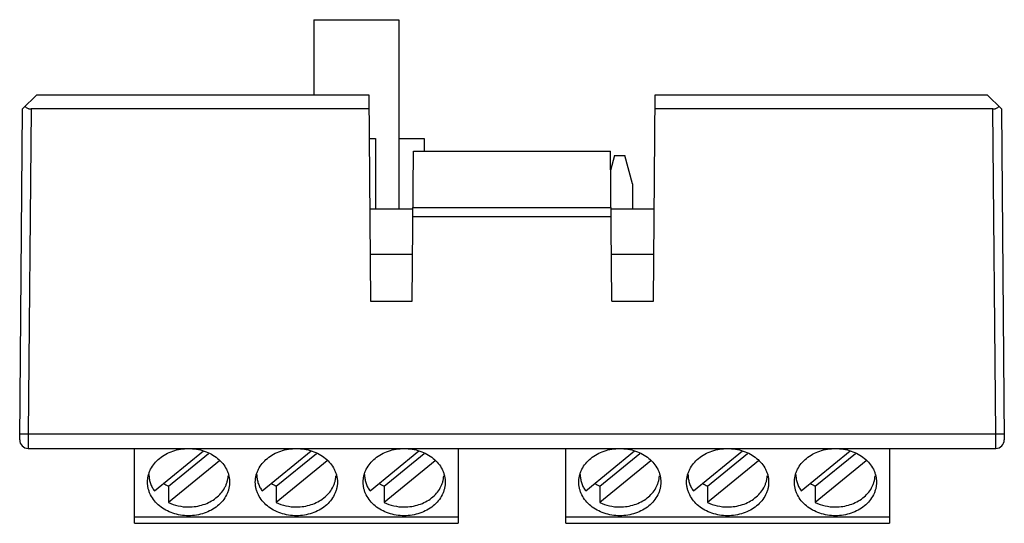
# Model space of a CAD drawing. Units: millimetres. Extents: x 4.7 to 39.5, y 22.4 to 40.2.
import ezdxf

# ---------------------------------------------------------------- set-up
doc = ezdxf.new("R2010")
doc.units = ezdxf.units.MM
doc.header["$LTSCALE"] = 4.054789
doc.layers.get('0').update_dxf_attribs({"linetype": 'CONTINUOUS'})

msp = doc.modelspace()

# ---------------------------------------------------------------- linework, layer by layer
at = {"color": 7, "linetype": 'Continuous'}
for p, q in [((15.067, 40.154), (15.067, 37.504)), ((15.067, 40.154), (18.067, 40.154)), ((18.067, 40.154), (18.067, 33.454)), ((4.772, 37), (5.277, 37.504)), ((5.277, 37.504), (17.004, 37.504)), ((17.004, 37.504), (17.067, 30.204)), ((27.067, 30.204), (27.131, 37.504)), ((27.131, 37.504), (38.858, 37.504)), ((38.858, 37.504), (39.363, 37)), ((4.67, 25.307), (4.772, 37)), ((5.072, 37), (4.972, 25.509)), ((17.008, 37), (5.072, 37)), ((39.063, 37), (27.127, 37)), ((39.163, 25.509), (39.063, 37)), ((39.363, 37), (39.465, 25.307)), ((17.017, 35.954), (17.242, 35.954)), ((17.242, 35.954), (17.242, 33.454)), ((18.067, 35.954), (18.967, 35.954)), ((18.967, 35.954), (18.967, 35.504)), ((18.541, 30.204), (18.588, 35.504)), ((18.588, 35.504), (25.547, 35.504)), ((25.594, 30.204), (25.547, 35.504)), ((25.695, 35.354), (25.553, 34.824)), ((25.695, 35.354), (26.06, 35.354)), ((26.327, 34.354), (26.06, 35.354)), ((26.327, 34.354), (26.327, 33.454)), ((18.57, 33.454), (17.039, 33.454)), ((25.565, 33.504), (18.57, 33.504)), ((27.096, 33.454), (25.565, 33.454)), ((18.567, 33.204), (25.567, 33.204)), ((18.556, 31.854), (17.053, 31.854)), ((27.082, 31.854), (25.579, 31.854)), ((17.067, 30.204), (18.541, 30.204)), ((25.594, 30.204), (27.067, 30.204)), ((4.972, 25.509), (4.97, 25.004)), ((39.163, 25.509), (4.972, 25.509)), ((39.165, 25.004), (39.163, 25.509)), ((4.97, 25.004), (39.165, 25.004)), ((8.732, 22.354), (8.732, 25.004)), ((9.431, 23.497), (11.16, 24.912)), ((9.926, 23.665), (11.343, 24.825)), ((13.241, 23.497), (14.97, 24.912)), ((13.736, 23.665), (15.153, 24.825)), ((17.051, 23.497), (18.78, 24.912)), ((17.546, 23.665), (18.963, 24.825)), ((20.162, 25.004), (20.162, 22.354)), ((23.972, 22.354), (23.972, 25.004)), ((24.671, 23.497), (26.4, 24.912)), ((25.166, 23.665), (26.583, 24.825)), ((28.481, 23.497), (30.21, 24.912)), ((28.976, 23.665), (30.393, 24.825)), ((32.291, 23.497), (34.02, 24.912)), ((32.786, 23.665), (34.203, 24.825)), ((35.402, 25.004), (35.402, 22.354)), ((11.729, 24.568), (9.926, 23.091)), ((15.539, 24.568), (13.736, 23.091)), ((19.349, 24.568), (17.546, 23.091)), ((26.969, 24.568), (25.166, 23.091)), ((30.779, 24.568), (28.976, 23.091)), ((34.589, 24.568), (32.786, 23.091)), ((9.926, 23.665), (9.926, 23.091)), ((13.736, 23.665), (13.736, 23.091)), ((17.546, 23.665), (17.546, 23.091)), ((25.166, 23.665), (25.166, 23.091)), ((28.976, 23.665), (28.976, 23.091)), ((32.786, 23.665), (32.786, 23.091)), ((20.162, 22.568), (8.732, 22.568)), ((8.732, 22.354), (20.162, 22.354)), ((35.402, 22.568), (23.972, 22.568)), ((23.972, 22.354), (35.402, 22.354))]:
    msp.add_line(p, q, dxfattribs=at)
for centre, radius, start, end in [((4.97, 25.304), 0.3, 179.5, 270), ((39.165, 25.304), 0.3, 270, 360), ((10.178, 24.079), 0.941, 180.0055, 182.0572), ((13.988, 24.079), 0.941, 180.0055, 182.0572), ((17.798, 24.079), 0.941, 180.0055, 182.0572), ((25.418, 24.079), 0.941, 180.0055, 182.0572), ((29.228, 24.079), 0.941, 180.0055, 182.0572), ((33.038, 24.079), 0.941, 180.0055, 182.0572), ((10.549, 24.958), 1.435, 236.4354, 244.2883), ((14.359, 24.958), 1.435, 236.4354, 244.2883), ((18.169, 24.958), 1.435, 236.4354, 244.2883), ((25.789, 24.958), 1.435, 236.4354, 244.2883), ((29.599, 24.958), 1.435, 236.4354, 244.2883), ((33.409, 24.958), 1.435, 236.4354, 244.2883)]:
    msp.add_arc(centre, radius, start, end, dxfattribs=at)
for points, knots in [([(4.861, 37.089), (4.873, 37.076), (4.901, 37.051), (4.942, 37.027), (4.979, 37.013), (5.019, 37.003), (5.051, 37), (5.072, 37)], [0, 0, 0, 0, 0.226891, 0.469559, 0.597576, 0.729548, 1, 1, 1, 1]), ([(39.063, 37), (39.084, 37), (39.116, 37.003), (39.156, 37.013), (39.193, 37.027), (39.234, 37.051), (39.262, 37.076), (39.274, 37.089)], [0, 0, 0, 0, 0.27044, 0.402404, 0.530427, 0.7731, 1, 1, 1, 1]), ([(4.972, 25.509), (4.954, 25.509), (4.917, 25.509), (4.862, 25.51), (4.817, 25.51), (4.783, 25.51), (4.761, 25.51), (4.74, 25.51), (4.722, 25.51), (4.706, 25.51), (4.695, 25.51), (4.688, 25.509), (4.684, 25.509), (4.68, 25.509), (4.677, 25.509), (4.675, 25.509), (4.673, 25.509), (4.673, 25.509), (4.672, 25.509), (4.672, 25.509)], [0, 0, 0, 0, 0.181936, 0.368037, 0.547121, 0.630188, 0.706992, 0.776215, 0.836863, 0.888133, 0.929651, 0.946683, 0.961254, 0.973407, 0.983183, 0.990637, 0.995853, 0.99893, 1, 1, 1, 1]), ([(39.463, 25.509), (39.463, 25.509), (39.462, 25.509), (39.462, 25.509), (39.46, 25.509), (39.458, 25.509), (39.455, 25.509), (39.451, 25.509), (39.447, 25.509), (39.44, 25.51), (39.429, 25.51), (39.413, 25.51), (39.395, 25.51), (39.374, 25.51), (39.352, 25.51), (39.318, 25.51), (39.273, 25.51), (39.218, 25.509), (39.181, 25.509), (39.163, 25.509)], [0, 0, 0, 0, 0.00107, 0.004147, 0.009363, 0.016817, 0.026593, 0.038746, 0.053317, 0.070349, 0.111867, 0.163137, 0.223785, 0.293008, 0.369812, 0.452879, 0.631963, 0.818064, 1, 1, 1, 1]), ([(9.187, 23.81), (9.187, 23.849), (9.192, 23.927), (9.213, 24.042), (9.248, 24.156), (9.313, 24.304), (9.427, 24.478), (9.61, 24.658), (9.831, 24.806), (10.082, 24.915), (10.355, 24.982), (10.543, 24.997), (10.637, 24.997)], [0, 0, 0, 0, 0.056226, 0.112715, 0.169715, 0.22745, 0.345658, 0.468486, 0.596124, 0.728056, 0.863181, 1, 1, 1, 1]), ([(10.637, 24.997), (10.732, 24.997), (10.92, 24.982), (11.193, 24.915), (11.444, 24.806), (11.665, 24.658), (11.848, 24.478), (11.962, 24.304), (12.027, 24.156), (12.062, 24.042), (12.083, 23.927), (12.087, 23.849), (12.087, 23.81)], [0, 0, 0, 0, 0.136818, 0.27194, 0.403871, 0.531509, 0.654338, 0.772548, 0.830284, 0.887285, 0.943774, 1, 1, 1, 1]), ([(12.997, 23.81), (12.997, 23.849), (13.002, 23.927), (13.023, 24.042), (13.058, 24.156), (13.123, 24.304), (13.237, 24.478), (13.42, 24.658), (13.641, 24.806), (13.892, 24.915), (14.165, 24.982), (14.353, 24.997), (14.447, 24.997)], [0, 0, 0, 0, 0.056226, 0.112715, 0.169715, 0.22745, 0.345658, 0.468486, 0.596124, 0.728056, 0.863181, 1, 1, 1, 1]), ([(14.447, 24.997), (14.542, 24.997), (14.73, 24.982), (15.003, 24.915), (15.254, 24.806), (15.475, 24.658), (15.658, 24.478), (15.772, 24.304), (15.837, 24.156), (15.872, 24.042), (15.893, 23.927), (15.897, 23.849), (15.897, 23.81)], [0, 0, 0, 0, 0.136818, 0.27194, 0.403871, 0.531509, 0.654338, 0.772548, 0.830284, 0.887285, 0.943774, 1, 1, 1, 1]), ([(16.807, 23.81), (16.807, 23.849), (16.812, 23.927), (16.833, 24.042), (16.868, 24.156), (16.933, 24.304), (17.047, 24.478), (17.23, 24.658), (17.451, 24.806), (17.702, 24.915), (17.975, 24.982), (18.163, 24.997), (18.257, 24.997)], [0, 0, 0, 0, 0.056226, 0.112715, 0.169715, 0.22745, 0.345658, 0.468486, 0.596124, 0.728056, 0.863181, 1, 1, 1, 1]), ([(18.257, 24.997), (18.352, 24.997), (18.54, 24.982), (18.813, 24.915), (19.064, 24.806), (19.285, 24.658), (19.468, 24.478), (19.582, 24.304), (19.647, 24.156), (19.682, 24.042), (19.703, 23.927), (19.707, 23.849), (19.707, 23.81)], [0, 0, 0, 0, 0.136818, 0.27194, 0.403871, 0.531509, 0.654338, 0.772548, 0.830284, 0.887285, 0.943774, 1, 1, 1, 1]), ([(24.427, 23.81), (24.427, 23.849), (24.432, 23.927), (24.453, 24.042), (24.488, 24.156), (24.553, 24.304), (24.667, 24.478), (24.85, 24.658), (25.071, 24.806), (25.322, 24.915), (25.595, 24.982), (25.783, 24.997), (25.877, 24.997)], [0, 0, 0, 0, 0.056226, 0.112715, 0.169715, 0.22745, 0.345658, 0.468486, 0.596124, 0.728056, 0.863181, 1, 1, 1, 1]), ([(25.877, 24.997), (25.972, 24.997), (26.16, 24.982), (26.433, 24.915), (26.684, 24.806), (26.905, 24.658), (27.088, 24.478), (27.202, 24.304), (27.267, 24.156), (27.302, 24.042), (27.323, 23.927), (27.327, 23.849), (27.327, 23.81)], [0, 0, 0, 0, 0.136818, 0.27194, 0.403871, 0.531509, 0.654338, 0.772548, 0.830284, 0.887285, 0.943774, 1, 1, 1, 1]), ([(28.237, 23.81), (28.237, 23.849), (28.242, 23.927), (28.263, 24.042), (28.298, 24.156), (28.363, 24.304), (28.477, 24.478), (28.66, 24.658), (28.881, 24.806), (29.132, 24.915), (29.405, 24.982), (29.593, 24.997), (29.687, 24.997)], [0, 0, 0, 0, 0.056226, 0.112715, 0.169715, 0.22745, 0.345658, 0.468486, 0.596124, 0.728056, 0.863181, 1, 1, 1, 1]), ([(29.687, 24.997), (29.782, 24.997), (29.97, 24.982), (30.243, 24.915), (30.494, 24.806), (30.715, 24.658), (30.898, 24.478), (31.012, 24.304), (31.077, 24.156), (31.112, 24.042), (31.133, 23.927), (31.137, 23.849), (31.137, 23.81)], [0, 0, 0, 0, 0.136818, 0.27194, 0.403871, 0.531509, 0.654338, 0.772548, 0.830284, 0.887285, 0.943774, 1, 1, 1, 1]), ([(32.047, 23.81), (32.047, 23.849), (32.052, 23.927), (32.073, 24.042), (32.108, 24.156), (32.173, 24.304), (32.287, 24.478), (32.47, 24.658), (32.691, 24.806), (32.942, 24.915), (33.215, 24.982), (33.403, 24.997), (33.497, 24.997)], [0, 0, 0, 0, 0.056226, 0.112715, 0.169715, 0.22745, 0.345658, 0.468486, 0.596124, 0.728056, 0.863181, 1, 1, 1, 1]), ([(33.497, 24.997), (33.592, 24.997), (33.78, 24.982), (34.053, 24.915), (34.304, 24.806), (34.525, 24.658), (34.708, 24.478), (34.822, 24.304), (34.887, 24.156), (34.922, 24.042), (34.943, 23.927), (34.947, 23.849), (34.947, 23.81)], [0, 0, 0, 0, 0.136818, 0.27194, 0.403871, 0.531509, 0.654338, 0.772548, 0.830284, 0.887285, 0.943774, 1, 1, 1, 1]), ([(9.238, 24.046), (9.24, 23.997), (9.251, 23.901), (9.289, 23.759), (9.349, 23.623), (9.402, 23.538), (9.431, 23.497)], [0, 0, 0, 0, 0.245, 0.492266, 0.743582, 1, 1, 1, 1]), ([(10.637, 22.932), (10.726, 22.932), (10.903, 22.946), (11.159, 23.007), (11.396, 23.107), (11.607, 23.242), (11.783, 23.408), (11.896, 23.568), (11.963, 23.704), (12, 23.81), (12.026, 23.917), (12.034, 23.99), (12.036, 24.027)], [0, 0, 0, 0, 0.136415, 0.271234, 0.403038, 0.530763, 0.653855, 0.7724, 0.830272, 0.887361, 0.943861, 1, 1, 1, 1]), ([(13.048, 24.046), (13.05, 23.997), (13.061, 23.901), (13.099, 23.759), (13.159, 23.623), (13.212, 23.538), (13.241, 23.497)], [0, 0, 0, 0, 0.245, 0.492266, 0.743582, 1, 1, 1, 1]), ([(14.447, 22.932), (14.536, 22.932), (14.713, 22.946), (14.969, 23.007), (15.206, 23.107), (15.417, 23.242), (15.593, 23.408), (15.706, 23.568), (15.773, 23.704), (15.81, 23.81), (15.836, 23.917), (15.844, 23.99), (15.846, 24.027)], [0, 0, 0, 0, 0.136415, 0.271234, 0.403038, 0.530763, 0.653855, 0.7724, 0.830272, 0.887361, 0.943861, 1, 1, 1, 1]), ([(16.858, 24.046), (16.86, 23.997), (16.871, 23.901), (16.909, 23.759), (16.969, 23.623), (17.022, 23.538), (17.051, 23.497)], [0, 0, 0, 0, 0.245, 0.492266, 0.743582, 1, 1, 1, 1]), ([(18.257, 22.932), (18.346, 22.932), (18.523, 22.946), (18.779, 23.007), (19.016, 23.107), (19.227, 23.242), (19.403, 23.408), (19.516, 23.568), (19.583, 23.704), (19.62, 23.81), (19.646, 23.917), (19.654, 23.99), (19.656, 24.027)], [0, 0, 0, 0, 0.136415, 0.271234, 0.403038, 0.530763, 0.653855, 0.7724, 0.830272, 0.887361, 0.943861, 1, 1, 1, 1]), ([(24.478, 24.046), (24.48, 23.997), (24.491, 23.901), (24.529, 23.759), (24.589, 23.623), (24.642, 23.538), (24.671, 23.497)], [0, 0, 0, 0, 0.245, 0.492266, 0.743582, 1, 1, 1, 1]), ([(25.877, 22.932), (25.966, 22.932), (26.143, 22.946), (26.399, 23.007), (26.636, 23.107), (26.847, 23.242), (27.023, 23.408), (27.136, 23.568), (27.203, 23.704), (27.24, 23.81), (27.266, 23.917), (27.274, 23.99), (27.276, 24.027)], [0, 0, 0, 0, 0.136415, 0.271234, 0.403038, 0.530763, 0.653855, 0.7724, 0.830272, 0.887361, 0.943861, 1, 1, 1, 1]), ([(28.288, 24.046), (28.29, 23.997), (28.301, 23.901), (28.339, 23.759), (28.399, 23.623), (28.452, 23.538), (28.481, 23.497)], [0, 0, 0, 0, 0.245, 0.492266, 0.743582, 1, 1, 1, 1]), ([(29.687, 22.932), (29.776, 22.932), (29.953, 22.946), (30.209, 23.007), (30.446, 23.107), (30.657, 23.242), (30.833, 23.408), (30.946, 23.568), (31.013, 23.704), (31.05, 23.81), (31.076, 23.917), (31.084, 23.99), (31.086, 24.027)], [0, 0, 0, 0, 0.136415, 0.271234, 0.403038, 0.530763, 0.653855, 0.7724, 0.830272, 0.887361, 0.943861, 1, 1, 1, 1]), ([(32.098, 24.046), (32.1, 23.997), (32.111, 23.901), (32.149, 23.759), (32.209, 23.623), (32.262, 23.538), (32.291, 23.497)], [0, 0, 0, 0, 0.245, 0.492266, 0.743582, 1, 1, 1, 1]), ([(33.497, 22.932), (33.586, 22.932), (33.763, 22.946), (34.019, 23.007), (34.256, 23.107), (34.467, 23.242), (34.643, 23.408), (34.756, 23.568), (34.823, 23.704), (34.86, 23.81), (34.886, 23.917), (34.894, 23.99), (34.896, 24.027)], [0, 0, 0, 0, 0.136415, 0.271234, 0.403038, 0.530763, 0.653855, 0.7724, 0.830272, 0.887361, 0.943861, 1, 1, 1, 1]), ([(10.637, 22.622), (10.543, 22.622), (10.355, 22.637), (10.082, 22.704), (9.831, 22.814), (9.61, 22.961), (9.427, 23.142), (9.313, 23.316), (9.248, 23.464), (9.213, 23.577), (9.192, 23.693), (9.187, 23.771), (9.187, 23.81)], [0, 0, 0, 0, 0.136818, 0.27194, 0.403871, 0.531509, 0.654338, 0.772548, 0.830284, 0.887285, 0.943774, 1, 1, 1, 1]), ([(12.087, 23.81), (12.087, 23.771), (12.083, 23.693), (12.062, 23.577), (12.027, 23.464), (11.962, 23.316), (11.848, 23.142), (11.665, 22.961), (11.444, 22.814), (11.193, 22.704), (10.92, 22.637), (10.732, 22.622), (10.637, 22.622)], [0, 0, 0, 0, 0.056226, 0.112715, 0.169715, 0.22745, 0.345658, 0.468486, 0.596124, 0.728056, 0.863181, 1, 1, 1, 1]), ([(14.447, 22.622), (14.353, 22.622), (14.165, 22.637), (13.892, 22.704), (13.641, 22.814), (13.42, 22.961), (13.237, 23.142), (13.123, 23.316), (13.058, 23.464), (13.023, 23.577), (13.002, 23.693), (12.997, 23.771), (12.997, 23.81)], [0, 0, 0, 0, 0.136818, 0.27194, 0.403871, 0.531509, 0.654338, 0.772548, 0.830284, 0.887285, 0.943774, 1, 1, 1, 1]), ([(15.897, 23.81), (15.897, 23.771), (15.893, 23.693), (15.872, 23.577), (15.837, 23.464), (15.772, 23.316), (15.658, 23.142), (15.475, 22.961), (15.254, 22.814), (15.003, 22.704), (14.73, 22.637), (14.542, 22.622), (14.447, 22.622)], [0, 0, 0, 0, 0.056226, 0.112715, 0.169715, 0.22745, 0.345658, 0.468486, 0.596124, 0.728056, 0.863181, 1, 1, 1, 1]), ([(18.257, 22.622), (18.163, 22.622), (17.975, 22.637), (17.702, 22.704), (17.451, 22.814), (17.23, 22.961), (17.047, 23.142), (16.933, 23.316), (16.868, 23.464), (16.833, 23.577), (16.812, 23.693), (16.807, 23.771), (16.807, 23.81)], [0, 0, 0, 0, 0.136818, 0.27194, 0.403871, 0.531509, 0.654338, 0.772548, 0.830284, 0.887285, 0.943774, 1, 1, 1, 1]), ([(19.707, 23.81), (19.707, 23.771), (19.703, 23.693), (19.682, 23.577), (19.647, 23.464), (19.582, 23.316), (19.468, 23.142), (19.285, 22.961), (19.064, 22.814), (18.813, 22.704), (18.54, 22.637), (18.352, 22.622), (18.257, 22.622)], [0, 0, 0, 0, 0.056226, 0.112715, 0.169715, 0.22745, 0.345658, 0.468486, 0.596124, 0.728056, 0.863181, 1, 1, 1, 1]), ([(25.877, 22.622), (25.783, 22.622), (25.595, 22.637), (25.322, 22.704), (25.071, 22.814), (24.85, 22.961), (24.667, 23.142), (24.553, 23.316), (24.488, 23.464), (24.453, 23.577), (24.432, 23.693), (24.427, 23.771), (24.427, 23.81)], [0, 0, 0, 0, 0.136818, 0.27194, 0.403871, 0.531509, 0.654338, 0.772548, 0.830284, 0.887285, 0.943774, 1, 1, 1, 1]), ([(27.327, 23.81), (27.327, 23.771), (27.323, 23.693), (27.302, 23.577), (27.267, 23.464), (27.202, 23.316), (27.088, 23.142), (26.905, 22.961), (26.684, 22.814), (26.433, 22.704), (26.16, 22.637), (25.972, 22.622), (25.877, 22.622)], [0, 0, 0, 0, 0.056226, 0.112715, 0.169715, 0.22745, 0.345658, 0.468486, 0.596124, 0.728056, 0.863181, 1, 1, 1, 1]), ([(29.687, 22.622), (29.593, 22.622), (29.405, 22.637), (29.132, 22.704), (28.881, 22.814), (28.66, 22.961), (28.477, 23.142), (28.363, 23.316), (28.298, 23.464), (28.263, 23.577), (28.242, 23.693), (28.237, 23.771), (28.237, 23.81)], [0, 0, 0, 0, 0.136818, 0.27194, 0.403871, 0.531509, 0.654338, 0.772548, 0.830284, 0.887285, 0.943774, 1, 1, 1, 1]), ([(31.137, 23.81), (31.137, 23.771), (31.133, 23.693), (31.112, 23.577), (31.077, 23.464), (31.012, 23.316), (30.898, 23.142), (30.715, 22.961), (30.494, 22.814), (30.243, 22.704), (29.97, 22.637), (29.782, 22.622), (29.687, 22.622)], [0, 0, 0, 0, 0.056226, 0.112715, 0.169715, 0.22745, 0.345658, 0.468486, 0.596124, 0.728056, 0.863181, 1, 1, 1, 1]), ([(33.497, 22.622), (33.403, 22.622), (33.215, 22.637), (32.942, 22.704), (32.691, 22.814), (32.47, 22.961), (32.287, 23.142), (32.173, 23.316), (32.108, 23.464), (32.073, 23.577), (32.052, 23.693), (32.047, 23.771), (32.047, 23.81)], [0, 0, 0, 0, 0.136818, 0.27194, 0.403871, 0.531509, 0.654338, 0.772548, 0.830284, 0.887285, 0.943774, 1, 1, 1, 1]), ([(34.947, 23.81), (34.947, 23.771), (34.943, 23.693), (34.922, 23.577), (34.887, 23.464), (34.822, 23.316), (34.708, 23.142), (34.525, 22.961), (34.304, 22.814), (34.053, 22.704), (33.78, 22.637), (33.592, 22.622), (33.497, 22.622)], [0, 0, 0, 0, 0.056226, 0.112715, 0.169715, 0.22745, 0.345658, 0.468486, 0.596124, 0.728056, 0.863181, 1, 1, 1, 1]), ([(9.926, 23.091), (10.035, 23.039), (10.269, 22.959), (10.514, 22.932), (10.637, 22.932)], [0, 0, 0, 0, 0.494344, 1, 1, 1, 1]), ([(13.736, 23.091), (13.845, 23.039), (14.079, 22.959), (14.324, 22.932), (14.447, 22.932)], [0, 0, 0, 0, 0.494344, 1, 1, 1, 1]), ([(17.546, 23.091), (17.655, 23.039), (17.889, 22.959), (18.134, 22.932), (18.257, 22.932)], [0, 0, 0, 0, 0.494344, 1, 1, 1, 1]), ([(25.166, 23.091), (25.275, 23.039), (25.509, 22.959), (25.754, 22.932), (25.877, 22.932)], [0, 0, 0, 0, 0.494344, 1, 1, 1, 1]), ([(28.976, 23.091), (29.085, 23.039), (29.319, 22.959), (29.564, 22.932), (29.687, 22.932)], [0, 0, 0, 0, 0.494344, 1, 1, 1, 1]), ([(32.786, 23.091), (32.895, 23.039), (33.129, 22.959), (33.374, 22.932), (33.497, 22.932)], [0, 0, 0, 0, 0.494344, 1, 1, 1, 1])]:
    msp.add_open_spline(points, degree=3, knots=knots, dxfattribs=at)

doc.saveas('drawing.dxf')
